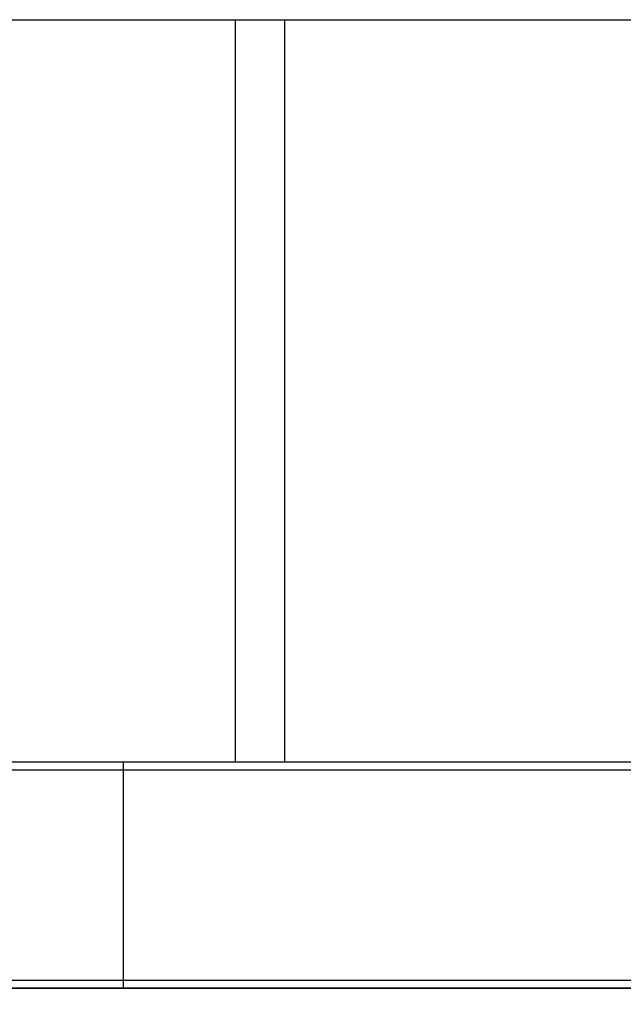
# Model space of a CAD drawing. Extents: x -49 to 1051, y -36 to 789.
# Drawn here: x 911 to 970, y 432 to 527 of the extents above; entities that cross this region are included whole.
import ezdxf

# ---------------------------------------------------------------- set-up
doc = ezdxf.new("R2010")
doc.units = 0
doc.header["$LTSCALE"] = 32
doc.header["$MEASUREMENT"] = 0
doc.layers.add('RH-ALL', color=6, linetype='CONTINUOUS')
doc.styles.add('SUBMITTAL', font='simplex.shx', dxfattribs={"width": 0.75})
doc.dimstyles.new('SUBMITTAL', dxfattribs={"dimtxt": 0.09375, "dimasz": 0.09375, "dimexe": 0.03125, "dimexo": 0.0625, "dimgap": 0.0625, "dimtad": 0, "dimdec": 4, "dimzin": 0, "dimdsep": 46, "dimlunit": 4, "dimtxsty": 'SUBMITTAL', "dimcen": 0.09375, "dimclre": 6, "dimadec": 0, "dimazin": 0, "dimtfac": 1, "dimtdec": 0, "dimtofl": 0, "dimtmove": 0, "dimatfit": 3, "dimfxl": 0, "dimfrac": 2, "dimtolj": 1, "dimtzin": 0, "dimarcsym": 0})

# ---------------------------------------------------------------- blocks, each defined once
blk = doc.blocks.new('*D19')
at = {"layer": 'RH-ALL', "color": 6, "lineweight": -2}
for p, q in [((772.956, 429.234), (772.956, 412.45)), ((1012.707, 429.234), (1012.707, 412.45))]:
    blk.add_line(p, q, dxfattribs=at)
at = {"layer": 'RH-ALL', "color": 3, "lineweight": -2}
for p, q in [((780.769, 416.356), (873.72, 416.356)), ((1004.895, 416.356), (935.104, 416.356))]:
    blk.add_line(p, q, dxfattribs=at)
at = {"layer": 'RH-ALL', "color": 3}
for points in [[(780.769, 417.658), (780.769, 415.054), (772.956, 416.356)], [(1004.895, 417.658), (1004.895, 415.054), (1012.707, 416.356)]]:
    blk.add_solid(points, dxfattribs=at)
at = {"layer": 'RH-ALL', "color": 3, "insert": (904.412, 416.356), "char_height": 7.8125, "attachment_point": 5, "style": 'SUBMITTAL'}
blk.add_mtext('\\A1;19\'-11 3/4"', dxfattribs=at)
blk = doc.blocks.new('*D26')
at = {"layer": 'RH-ALL', "color": 6, "lineweight": -2}
for p, q in [((530.206, 435.234), (530.206, 387.6)), ((1012.707, 435.234), (1012.707, 387.6))]:
    blk.add_line(p, q, dxfattribs=at)
at = {"layer": 'RH-ALL', "color": 3, "lineweight": -2}
for p, q in [((538.019, 391.506), (767.439, 391.506)), ((1004.895, 391.506), (825.475, 391.506))]:
    blk.add_line(p, q, dxfattribs=at)
at = {"layer": 'RH-ALL', "color": 3}
for points in [[(538.019, 392.808), (538.019, 390.204), (530.206, 391.506)], [(1004.895, 392.808), (1004.895, 390.204), (1012.707, 391.506)]]:
    blk.add_solid(points, dxfattribs=at)
at = {"layer": 'RH-ALL', "color": 3, "insert": (796.457, 391.506), "char_height": 7.8125, "attachment_point": 5, "style": 'SUBMITTAL'}
blk.add_mtext('\\A1;40\'-2 1/2"', dxfattribs=at)

msp = doc.modelspace()

# ---------------------------------------------------------------- linework, layer by layer
at = {"layer": 'RH-ALL', "color": 6}
for p, q in [((773.5814, 527.0243), (1012.0824, 527.0243)), ((932.2164, 455.0405), (932.2164, 527.0243)), ((936.9484, 527.0243), (936.9484, 455.0405)), ((1012.0824, 455.0405), (773.5814, 455.0405)), ((921.3334, 455.0405), (921.3334, 433.1405)), ((1012.0824, 454.2905), (773.5814, 454.2905)), ((1012.7074, 433.1405), (772.9574, 433.1405))]:
    msp.add_line(p, q, dxfattribs=at)
msp.add_lwpolyline([(1010.5574, 433.8905), (775.1064, 433.8905), (775.1064, 433.1405), (1010.5574, 433.1405)], close=True, dxfattribs=at)

# ---------------------------------------------------------------- dimensions: what is measured, and where the dimension line sits
for base, p1, p2, picture, middle in [((1012.7074, 391.5059), (530.2064, 439.1405), (1012.7074, 439.1405), '*D26', (796.4569, 391.5059)), ((772.9564, 416.3558), (1012.7074, 433.1405), (772.9564, 433.1405), '*D19', (904.412, 416.3558))]:
    dim = msp.add_linear_dim(base=base, p1=p1, p2=p2, dimstyle='SUBMITTAL', override={"dimscale": 125, "dimtxt": 0.0625, "dimasz": 0.0625, "dimexo": 0.03125, "dimgap": 0.03125, "dimdec": 3, "dimzin": 3, "dimclrd": 3, "dimclrt": 3, "dimtdec": 3, "dimtix": 1}, dxfattribs=at)
    dim.commit()
    dim.dimension.update_dxf_attribs({"geometry": picture, "text_midpoint": middle, "dimtype": 160})

doc.saveas('drawing.dxf')
